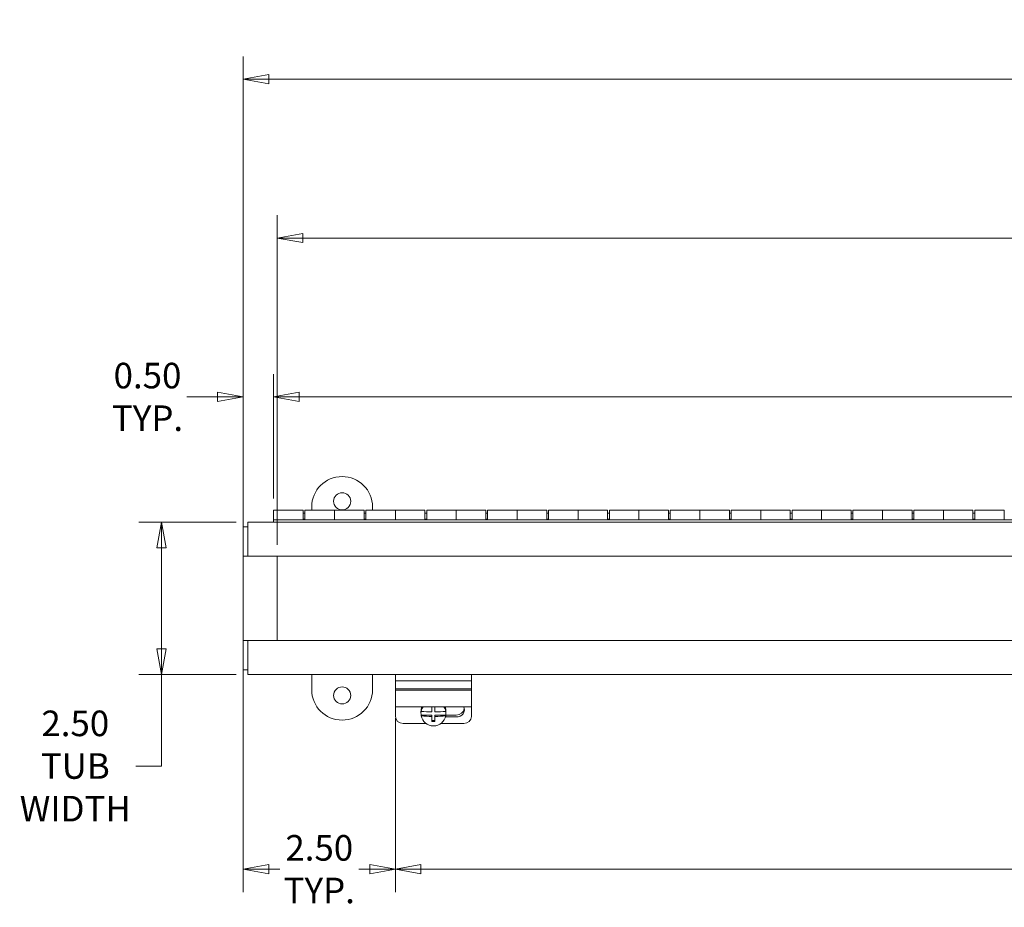
# Model space of a CAD drawing. Units: inches. Extents: x 3.5 to 98.1, y 1.9 to 59.2.
# Drawn here: x 11.5 to 27.6, y 36.3 to 50.8 of the extents above; entities that cross this region are included whole.
import ezdxf

# ---------------------------------------------------------------- set-up
doc = ezdxf.new("R2010")
doc.units = ezdxf.units.IN
doc.header["$LTSCALE"] = 6
doc.header["$MEASUREMENT"] = 0
doc.layers.get('0').update_dxf_attribs({"lineweight": 0})
doc.layers.add('Dimension (ANSI)', color=7, linetype='Continuous', lineweight=5)
doc.layers.add('Visible (ANSI)', color=7, linetype='Continuous', lineweight=5)
doc.styles.add('ROMANS', font='tahoma.ttf')
doc.dimstyles.new('Default (ANSI)', dxfattribs={"dimscale": 6, "dimtxt": 0.07, "dimasz": 0.07, "dimexe": 0.0625, "dimexo": 0.0315, "dimgap": 0.0155, "dimtad": 0, "dimtih": 1, "dimtoh": 1, "dimrnd": 1e-08, "dimzin": 0, "dimdsep": 46, "dimtxsty": 'ROMANS', "dimblk": 'Filled-1', "dimcen": 0.09, "dimdle": 0.197, "dimclrd": 256, "dimclre": 256, "dimclrt": 256, "dimadec": 0, "dimazin": 0, "dimtfac": 1.142857, "dimtofl": 0, "dimtmove": 0, "dimatfit": 3, "dimldrblk": 'Filled-1', "dimfxl": 1, "dimtolj": 1, "dimtzin": 0, "dimlwd": -1, "dimlwe": -1, "dimarcsym": 0})

# ---------------------------------------------------------------- blocks, each defined once
blk = doc.blocks.new('Filled-1')
at = {"color": 0}
for p, q in [((0, 0), (-1, 0.179)), ((-1, 0.179), (-1, -0.179)), ((-1, 0), (0, 0)), ((-1, -0.179), (0, 0))]:
    blk.add_line(p, q, dxfattribs=at)
at = {"color": 0, "flags": 128}
blk.add_lwpolyline([(-1, -0.179), (0, 0), (-1, 0.179), (-1, -0.179)], dxfattribs=at)
at = {"color": 0}
blk.add_solid([(-1, -0.179), (0, 0), (-1, 0.179), (-1, -0.179)], dxfattribs=at)
blk = doc.blocks.new('*D7')
at = {"layer": 'Defpoints', "color": 0, "transparency": 16777216}
for p in [(15.121, 49.863), (15.121, 42.028), (72.525, 42.028)]:
    blk.add_point(p, dxfattribs=at)
at = {"layer": 'Dimension (ANSI)', "transparency": 16777216}
for p, q in [((15.121, 42.217), (15.121, 50.238)), ((72.525, 42.217), (72.525, 50.238)), ((66.505, 50.073), (66.365, 49.863)), ((66.645, 49.653), (66.505, 50.073)), ((15.541, 49.863), (42.09, 49.863)), ((66.365, 49.863), (45.556, 49.863)), ((66.785, 49.863), (66.645, 49.653)), ((72.105, 49.863), (66.785, 49.863))]:
    blk.add_line(p, q, dxfattribs=at)
at = {"layer": 'Dimension (ANSI)', "transparency": 16777216, "xscale": 0.4200000017881394, "yscale": 0.4200000017881394, "zscale": 0.4200000017881394, "rotation": 180}
blk.add_blockref('Filled-1', (15.121, 49.863), dxfattribs=at)
at = {"layer": 'Dimension (ANSI)', "transparency": 16777216, "xscale": 0.4200000017881394, "yscale": 0.4200000017881394, "zscale": 0.4200000017881394}
blk.add_blockref('Filled-1', (72.525, 49.863), dxfattribs=at)
at = {"layer": 'Dimension (ANSI)', "transparency": 16777216, "insert": (43.823, 49.863), "char_height": 0.42, "attachment_point": 5, "style": 'ROMANS'}
blk.add_mtext('\\A1;72.00\\PTUB HEIGHT', dxfattribs=at)
blk = doc.blocks.new('*D9')
at = {"layer": 'Defpoints', "color": 0, "transparency": 16777216}
for p in [(72.025, 44.646), (15.621, 42.788), (72.025, 42.788)]:
    blk.add_point(p, dxfattribs=at)
at = {"layer": 'Dimension (ANSI)', "transparency": 16777216}
for p, q in [((15.621, 42.977), (15.621, 45.021)), ((72.025, 42.977), (72.025, 45.021)), ((65.757, 44.856), (65.617, 44.646)), ((65.897, 44.436), (65.757, 44.856)), ((16.041, 44.646), (41.982, 44.646)), ((65.617, 44.646), (45.665, 44.646)), ((66.037, 44.646), (65.897, 44.436)), ((71.605, 44.646), (66.037, 44.646))]:
    blk.add_line(p, q, dxfattribs=at)
at = {"layer": 'Dimension (ANSI)', "transparency": 16777216, "xscale": 0.4200000017881394, "yscale": 0.4200000017881394, "zscale": 0.4200000017881394, "rotation": 180}
blk.add_blockref('Filled-1', (15.621, 44.646), dxfattribs=at)
at = {"layer": 'Dimension (ANSI)', "transparency": 16777216, "xscale": 0.4200000017881394, "yscale": 0.4200000017881394, "zscale": 0.4200000017881394}
blk.add_blockref('Filled-1', (72.025, 44.646), dxfattribs=at)
at = {"layer": 'Dimension (ANSI)', "transparency": 16777216, "insert": (43.823, 44.646), "char_height": 0.42, "attachment_point": 5, "style": 'ROMANS'}
blk.add_mtext('\\A1;71.00\\PCONT. HINGE', dxfattribs=at)
blk = doc.blocks.new('*D10')
at = {"layer": 'Defpoints', "color": 0, "transparency": 16777216}
for p in [(71.965, 47.254), (15.681, 42.028), (71.965, 42.028)]:
    blk.add_point(p, dxfattribs=at)
at = {"layer": 'Dimension (ANSI)', "transparency": 16777216}
for p, q in [((15.681, 42.217), (15.681, 47.629)), ((71.965, 42.217), (71.965, 47.629)), ((66.102, 47.464), (65.962, 47.254)), ((66.242, 47.044), (66.102, 47.464)), ((16.101, 47.254), (42.542, 47.254)), ((65.962, 47.254), (45.105, 47.254)), ((66.382, 47.254), (66.242, 47.044)), ((71.545, 47.254), (66.382, 47.254))]:
    blk.add_line(p, q, dxfattribs=at)
at = {"layer": 'Dimension (ANSI)', "transparency": 16777216, "xscale": 0.4200000017881394, "yscale": 0.4200000017881394, "zscale": 0.4200000017881394, "rotation": 180}
blk.add_blockref('Filled-1', (15.681, 47.254), dxfattribs=at)
at = {"layer": 'Dimension (ANSI)', "transparency": 16777216, "xscale": 0.4200000017881394, "yscale": 0.4200000017881394, "zscale": 0.4200000017881394}
blk.add_blockref('Filled-1', (71.965, 47.254), dxfattribs=at)
at = {"layer": 'Dimension (ANSI)', "transparency": 16777216, "insert": (43.823, 47.254), "char_height": 0.42, "attachment_point": 5, "style": 'ROMANS'}
blk.add_mtext('\\A1;(70.88)\\POPENING', dxfattribs=at)
blk = doc.blocks.new('*D11')
at = {"layer": 'Defpoints', "color": 0, "transparency": 16777216}
for p in [(15.195, 42.588), (13.78, 40.088), (15.195, 40.088)]:
    blk.add_point(p, dxfattribs=at)
at = {"layer": 'Dimension (ANSI)', "transparency": 16777216}
for p, q in [((15.006, 42.588), (13.405, 42.588)), ((13.78, 42.168), (13.78, 40.508)), ((15.006, 40.088), (13.405, 40.088)), ((13.78, 38.585), (13.78, 40.088)), ((13.36, 38.585), (13.78, 38.585))]:
    blk.add_line(p, q, dxfattribs=at)
at = {"layer": 'Dimension (ANSI)', "transparency": 16777216, "xscale": 0.4200000017881394, "yscale": 0.4200000017881394, "zscale": 0.4200000017881394}
for p, rotation in [((13.78, 42.588), 90), ((13.78, 40.088), 270)]:
    blk.add_blockref('Filled-1', p, dxfattribs=dict(at, rotation=rotation))
at = {"layer": 'Dimension (ANSI)', "transparency": 16777216, "insert": (12.364, 38.585), "char_height": 0.42, "attachment_point": 5, "style": 'ROMANS'}
blk.add_mtext('\\A1;2.50\\PTUB\\PWIDTH', dxfattribs=at)
blk = doc.blocks.new('*D12')
at = {"layer": 'Defpoints', "color": 0, "transparency": 16777216}
for p in [(15.121, 40.648), (17.621, 39.558), (17.621, 36.891)]:
    blk.add_point(p, dxfattribs=at)
at = {"layer": 'Dimension (ANSI)', "transparency": 16777216}
for p, q in [((15.121, 40.459), (15.121, 36.516)), ((17.621, 39.369), (17.621, 36.516)), ((15.541, 36.891), (15.724, 36.891)), ((17.201, 36.891), (17.019, 36.891))]:
    blk.add_line(p, q, dxfattribs=at)
at = {"layer": 'Dimension (ANSI)', "transparency": 16777216, "xscale": 0.4200000017881394, "yscale": 0.4200000017881394, "zscale": 0.4200000017881394, "rotation": 180}
blk.add_blockref('Filled-1', (15.121, 36.891), dxfattribs=at)
at = {"layer": 'Dimension (ANSI)', "transparency": 16777216, "xscale": 0.4200000017881394, "yscale": 0.4200000017881394, "zscale": 0.4200000017881394}
blk.add_blockref('Filled-1', (17.621, 36.891), dxfattribs=at)
at = {"layer": 'Dimension (ANSI)', "transparency": 16777216, "insert": (16.371, 36.891), "char_height": 0.42, "attachment_point": 5, "style": 'ROMANS'}
blk.add_mtext('\\A1;2.50\\PTYP.', dxfattribs=at)
blk = doc.blocks.new('*D13')
at = {"layer": 'Defpoints', "color": 0, "transparency": 16777216}
for p in [(39.538, 39.931), (17.621, 39.558), (17.621, 36.891)]:
    blk.add_point(p, dxfattribs=at)
at = {"layer": 'Dimension (ANSI)', "transparency": 16777216}
for p, q in [((39.538, 39.742), (39.538, 36.516)), ((17.621, 39.369), (17.621, 36.516)), ((18.041, 36.891), (28.306, 36.891)), ((39.118, 36.891), (29.872, 36.891))]:
    blk.add_line(p, q, dxfattribs=at)
at = {"layer": 'Dimension (ANSI)', "transparency": 16777216, "xscale": 0.4200000017881394, "yscale": 0.4200000017881394, "zscale": 0.4200000017881394, "rotation": 180}
blk.add_blockref('Filled-1', (17.621, 36.891), dxfattribs=at)
at = {"layer": 'Dimension (ANSI)', "transparency": 16777216, "xscale": 0.4200000017881394, "yscale": 0.4200000017881394, "zscale": 0.4200000017881394}
blk.add_blockref('Filled-1', (39.538, 36.891), dxfattribs=at)
at = {"layer": 'Dimension (ANSI)', "transparency": 16777216, "insert": (29.089, 36.891), "char_height": 0.42, "attachment_point": 5, "style": 'ROMANS'}
blk.add_mtext('\\A1;21.92\\PTYP.', dxfattribs=at)
blk = doc.blocks.new('*D17')
at = {"layer": 'Defpoints', "color": 0, "transparency": 16777216}
for p in [(15.621, 44.646), (15.621, 42.788), (15.121, 42.028)]:
    blk.add_point(p, dxfattribs=at)
at = {"layer": 'Dimension (ANSI)', "transparency": 16777216}
for p, q in [((15.121, 42.217), (15.121, 45.021)), ((15.621, 42.977), (15.621, 45.021)), ((14.701, 44.646), (14.197, 44.646)), ((16.041, 44.646), (16.461, 44.646))]:
    blk.add_line(p, q, dxfattribs=at)
at = {"layer": 'Dimension (ANSI)', "transparency": 16777216, "xscale": 0.4200000017881394, "yscale": 0.4200000017881394, "zscale": 0.4200000017881394}
blk.add_blockref('Filled-1', (15.121, 44.646), dxfattribs=at)
at = {"layer": 'Dimension (ANSI)', "transparency": 16777216, "xscale": 0.4200000017881394, "yscale": 0.4200000017881394, "zscale": 0.4200000017881394, "rotation": 180}
blk.add_blockref('Filled-1', (15.621, 44.646), dxfattribs=at)
at = {"layer": 'Dimension (ANSI)', "transparency": 16777216, "insert": (13.55, 44.646), "char_height": 0.42, "attachment_point": 5, "style": 'ROMANS'}
blk.add_mtext('\\A1;0.50\\PTYP.', dxfattribs=at)

msp = doc.modelspace()

# ---------------------------------------------------------------- linework, layer by layer
at = {"layer": 'Visible (ANSI)'}
for p, q in [((15.6214, 42.6301), (15.6214, 42.7883)), ((16.1064, 42.7883), (15.6214, 42.7883)), ((16.1064, 42.7883), (16.1064, 42.6301)), ((16.1064, 42.7383), (16.1364, 42.7383)), ((16.1364, 42.7883), (16.6214, 42.7883)), ((16.1364, 42.6301), (16.1364, 42.7883)), ((16.2464, 42.7883), (16.2464, 42.8383)), ((16.6214, 42.7883), (16.6214, 42.6301)), ((17.1064, 42.7883), (16.6214, 42.7883)), ((16.6214, 42.6301), (16.6214, 42.7883)), ((17.1064, 42.7883), (17.1064, 42.6301)), ((17.1064, 42.7383), (17.1364, 42.7383)), ((17.1364, 42.7883), (17.6214, 42.7883)), ((17.1364, 42.6301), (17.1364, 42.7883)), ((17.2464, 42.8383), (17.2464, 42.7883)), ((17.6214, 42.7883), (17.6214, 42.6301)), ((18.1064, 42.7883), (17.6214, 42.7883)), ((17.6214, 42.6301), (17.6214, 42.7883)), ((18.1064, 42.7883), (18.1064, 42.6301)), ((18.1064, 42.7383), (18.1364, 42.7383)), ((18.1364, 42.7883), (18.6214, 42.7883)), ((18.1364, 42.6301), (18.1364, 42.7883)), ((18.6214, 42.7883), (18.6214, 42.6301)), ((19.1064, 42.7883), (18.6214, 42.7883)), ((18.6214, 42.6301), (18.6214, 42.7883)), ((19.1064, 42.7883), (19.1064, 42.6301)), ((19.1064, 42.7383), (19.1364, 42.7383)), ((19.1364, 42.7883), (19.6214, 42.7883)), ((19.1364, 42.6301), (19.1364, 42.7883)), ((19.6214, 42.7883), (19.6214, 42.6301)), ((20.1064, 42.7883), (19.6214, 42.7883)), ((19.6214, 42.6301), (19.6214, 42.7883)), ((20.1064, 42.7883), (20.1064, 42.6301)), ((20.1064, 42.7383), (20.1364, 42.7383)), ((20.1364, 42.7883), (20.6214, 42.7883)), ((20.1364, 42.6301), (20.1364, 42.7883)), ((20.6214, 42.7883), (20.6214, 42.6301)), ((21.1064, 42.7883), (20.6214, 42.7883)), ((20.6214, 42.6301), (20.6214, 42.7883)), ((21.1064, 42.7883), (21.1064, 42.6301)), ((21.1064, 42.7383), (21.1364, 42.7383)), ((21.1364, 42.7883), (21.6214, 42.7883)), ((21.1364, 42.6301), (21.1364, 42.7883)), ((21.6214, 42.7883), (21.6214, 42.6301)), ((22.1064, 42.7883), (21.6214, 42.7883)), ((21.6214, 42.6301), (21.6214, 42.7883)), ((22.1064, 42.7883), (22.1064, 42.6301)), ((22.1064, 42.7383), (22.1364, 42.7383)), ((22.1364, 42.7883), (22.6214, 42.7883)), ((22.1364, 42.6301), (22.1364, 42.7883)), ((22.6214, 42.7883), (22.6214, 42.6301)), ((23.1064, 42.7883), (22.6214, 42.7883)), ((22.6214, 42.6301), (22.6214, 42.7883)), ((23.1064, 42.7883), (23.1064, 42.6301)), ((23.1064, 42.7383), (23.1364, 42.7383)), ((23.1364, 42.7883), (23.6214, 42.7883)), ((23.1364, 42.6301), (23.1364, 42.7883)), ((23.6214, 42.7883), (23.6214, 42.6301)), ((24.1064, 42.7883), (23.6214, 42.7883)), ((23.6214, 42.6301), (23.6214, 42.7883)), ((24.1064, 42.7883), (24.1064, 42.6301)), ((24.1064, 42.7383), (24.1364, 42.7383)), ((24.1364, 42.7883), (24.6214, 42.7883)), ((24.1364, 42.6301), (24.1364, 42.7883)), ((24.6214, 42.7883), (24.6214, 42.6301)), ((25.1064, 42.7883), (24.6214, 42.7883)), ((24.6214, 42.6301), (24.6214, 42.7883)), ((25.1064, 42.7883), (25.1064, 42.6301)), ((25.1064, 42.7383), (25.1364, 42.7383)), ((25.1364, 42.7883), (25.6214, 42.7883)), ((25.1364, 42.6301), (25.1364, 42.7883)), ((25.6214, 42.7883), (25.6214, 42.6301)), ((26.1064, 42.7883), (25.6214, 42.7883)), ((25.6214, 42.6301), (25.6214, 42.7883)), ((26.1064, 42.7883), (26.1064, 42.6301)), ((26.1064, 42.7383), (26.1364, 42.7383)), ((26.1364, 42.7883), (26.6214, 42.7883)), ((26.1364, 42.6301), (26.1364, 42.7883)), ((26.6214, 42.7883), (26.6214, 42.6301)), ((27.1064, 42.7883), (26.6214, 42.7883)), ((26.6214, 42.6301), (26.6214, 42.7883)), ((27.1064, 42.7883), (27.1064, 42.6301)), ((27.1064, 42.7383), (27.1364, 42.7383)), ((27.1364, 42.7883), (27.6214, 42.7883)), ((27.1364, 42.6301), (27.1364, 42.7883)), ((27.6214, 42.7883), (27.6214, 42.6301)), ((15.1954, 42.5883), (15.1954, 42.483)), ((15.1954, 42.5883), (15.6214, 42.5883)), ((15.6214, 42.6301), (64.9203, 42.6301)), ((15.6214, 42.5883), (15.6214, 42.6301)), ((64.9203, 42.5883), (15.6214, 42.5883)), ((16.1064, 42.6383), (16.1364, 42.6383)), ((17.1064, 42.6383), (17.1364, 42.6383)), ((18.1064, 42.6383), (18.1364, 42.6383)), ((19.1064, 42.6383), (19.1364, 42.6383)), ((20.1064, 42.6383), (20.1364, 42.6383)), ((21.1064, 42.6383), (21.1364, 42.6383)), ((22.1064, 42.6383), (22.1364, 42.6383)), ((23.1064, 42.6383), (23.1364, 42.6383)), ((24.1064, 42.6383), (24.1364, 42.6383)), ((25.1064, 42.6383), (25.1364, 42.6383)), ((26.1064, 42.6383), (26.1364, 42.6383)), ((27.1064, 42.6383), (27.1364, 42.6383)), ((15.1214, 42.5143), (15.1214, 42.0285)), ((15.1214, 42.5143), (15.1954, 42.5143)), ((15.1954, 42.0283), (15.1954, 42.483)), ((15.1214, 42.0283), (15.1214, 42.0285)), ((15.1214, 42.0285), (15.1954, 42.0285)), ((15.1214, 40.6483), (15.1214, 42.0283)), ((15.1954, 42.0283), (15.1214, 42.0283)), ((64.9203, 42.0283), (15.1954, 42.0283)), ((15.2267, 42.0283), (15.6814, 42.0283)), ((15.6814, 42.0283), (15.6814, 40.6483)), ((15.1214, 40.6483), (15.1954, 40.6483)), ((15.1214, 40.6481), (15.1214, 40.6483)), ((15.1954, 40.6481), (15.1214, 40.6481)), ((15.1214, 40.6481), (15.1214, 40.1623)), ((15.1954, 40.1935), (15.1954, 40.6483)), ((15.1954, 40.6483), (64.9203, 40.6483)), ((15.6814, 40.6483), (15.2267, 40.6483)), ((15.1214, 40.1623), (15.1954, 40.1623)), ((15.1954, 40.1935), (15.1954, 40.0883)), ((64.9203, 40.0883), (15.1954, 40.0883)), ((16.2464, 39.8382), (16.2464, 40.0883)), ((17.2464, 40.0883), (17.2464, 39.8382)), ((17.6214, 39.9833), (17.6214, 40.0883)), ((17.6214, 39.9312), (17.6214, 39.9833)), ((17.6214, 39.9833), (18.8714, 39.9833)), ((18.8714, 39.9833), (18.8714, 40.0883)), ((18.8714, 39.9312), (18.8714, 39.9833)), ((17.6214, 39.8516), (17.6214, 39.9312)), ((17.6214, 39.844), (17.6214, 39.8516)), ((17.6214, 39.8516), (18.8714, 39.8516)), ((17.6214, 39.844), (17.6214, 39.8318)), ((17.6214, 39.8318), (18.8714, 39.8318)), ((17.6214, 39.8318), (17.6214, 39.7056)), ((18.8714, 39.8516), (18.8714, 39.9312)), ((18.8714, 39.8516), (18.8714, 39.844)), ((18.8714, 39.8318), (18.8714, 39.844)), ((18.8714, 39.7056), (18.8714, 39.8318)), ((17.6214, 39.5577), (17.6214, 39.7056)), ((18.8714, 39.7056), (18.8714, 39.5577)), ((17.6214, 39.5577), (17.6214, 39.3973)), ((17.6214, 39.5577), (18.8714, 39.5577)), ((18.0416, 39.4561), (18.0416, 39.4776)), ((18.0451, 39.493), (18.0451, 39.482)), ((18.2214, 39.5577), (18.2214, 39.4719)), ((18.2714, 39.4719), (18.2714, 39.5577)), ((18.4477, 39.482), (18.4477, 39.493)), ((18.4512, 39.4561), (18.4512, 39.4776)), ((18.8714, 39.3973), (18.8714, 39.5577)), ((18.0451, 39.4192), (18.2214, 39.4192)), ((18.0451, 39.4081), (18.0451, 39.4192)), ((18.2214, 39.398), (18.2214, 39.4192)), ((18.2214, 39.398), (18.2214, 39.3153)), ((18.2214, 39.333), (18.2714, 39.333)), ((18.2714, 39.4192), (18.4477, 39.4192)), ((18.2714, 39.4192), (18.2714, 39.398)), ((18.2714, 39.3153), (18.2714, 39.398)), ((18.6214, 39.39), (18.4434, 39.39)), ((18.4477, 39.4192), (18.4477, 39.4081)), ((18.4482, 39.4217), (18.6214, 39.4217)), ((17.7464, 39.284), (18.1232, 39.284)), ((18.3696, 39.284), (18.7464, 39.284))]:
    msp.add_line(p, q, dxfattribs=at)
for centre in [(16.7464, 42.932), (16.7464, 39.7445)]:
    msp.add_circle(centre, 0.1406, dxfattribs=at)
for centre, start, end in [((16.7464, 42.8383), 0, 180), ((16.7464, 39.8382), 180, 0)]:
    msp.add_arc(centre, 0.5, start, end, dxfattribs=at)
for centre, major_axis, ratio, start_param, end_param in [((18.2464, 39.4561), (-0.2048, 0), 0.9848078, 6.0990151, 6.4673556), ((18.2464, 39.4776), (-0.2048, 0), 0.9848078, 5.8749219, 6.2831853), ((18.2464, 39.4451), (-0.2048, 0), 0.9848078, 5.6906443, 6.0990151), ((18.2464, 39.5364), (0.3723, 0), 0.1736482, 4.1411289, 4.6451912), ((18.2464, 39.5364), (0.3723, 0), 0.1736482, 4.7795868, 5.283649), ((18.2464, 39.4451), (0.2048, 0), 0.9848078, 0.1841703, 0.592541), ((18.2464, 39.4776), (0.2048, 0), 0.9848078, 0, 0.4082634), ((18.2464, 39.4561), (0.2048, 0), 0.9848078, 6.0990151, 6.4673556), ((18.6214, 39.5106), (0.133, 0), 0.9063078, 4.712389, 6.6847377), ((18.6214, 39.5423), (0.133, 0), 0.9063078, 4.712389, 6.1513258), ((17.7464, 39.3973), (-0.125, 0), 0.9063078, 0, 1.5707963), ((18.2464, 39.4625), (-0.3723, 0), 0.1736482, 0.9995363, 1.5035985), ((18.2464, 39.4451), (0.2048, 0), 0.9848078, 3.3257629, 6.0990151), ((18.2464, 39.3763), (-0.3527, 0), 0.1736482, 1.499856, 1.6417366), ((18.2464, 39.4625), (-0.3723, 0), 0.1736482, 1.6379941, 2.1420564), ((18.7464, 39.3973), (0.125, 0), 0.9063078, 4.712389, 6.2831853)]:
    msp.add_ellipse(centre, major_axis=major_axis, ratio=ratio, start_param=start_param, end_param=end_param, dxfattribs=at)

# ---------------------------------------------------------------- dimensions: what is measured, and where the dimension line sits
at = {"layer": 'Dimension (ANSI)'}
for base, p1, p2, angle, text, override, picture, middle in [((15.1214, 49.8632), (72.5253, 42.0283), (15.1214, 42.0283), 180, '72.00\\PTUB HEIGHT', {"dimgap": 0.0155, "dimtih": 0, "dimtoh": 0, "dimdec": 2, "dimlfac": 1.25427, "dimtol": 0, "dimlim": 0, "dimtp": 0, "dimtm": 0, "dimtdec": 2, "dimatfit": 1}, '*D7', (43.8234, 49.8632)), ((71.9653, 47.2537), (15.6814, 42.0283), (71.9653, 42.0283), 180, '(70.88)\\POPENING', {"dimgap": 0.0155, "dimtih": 0, "dimtoh": 0, "dimdec": 2, "dimlfac": 1.259329, "dimtol": 0, "dimlim": 0, "dimtp": 0, "dimtm": 0, "dimtdec": 2, "dimatfit": 1}, '*D10', (43.8234, 47.2537)), ((72.0253, 44.6463), (15.6214, 42.7883), (72.0253, 42.7883), 180, '71.00\\PCONT. HINGE', {"dimgap": 0.0155, "dimtih": 0, "dimtoh": 0, "dimdec": 2, "dimlfac": 1.258778, "dimtol": 0, "dimlim": 0, "dimtp": 0, "dimtm": 0, "dimtdec": 2, "dimatfit": 1}, '*D9', (43.8234, 44.6463)), ((13.7795, 40.0883), (15.1954, 42.5883), (15.1954, 40.0883), 270, '<>\\PTUB\\PWIDTH', {"dimgap": 0.0155, "dimdec": 2, "dimtol": 0, "dimlim": 0, "dimtp": 0, "dimtm": 0, "dimtdec": 2, "dimtmove": 1, "dimatfit": 2}, '*D11', (13.7315, 38.5846)), ((17.6214, 36.891), (39.5381, 39.9312), (17.6214, 39.5577), 180, '<>\\PTYP.', {"dimgap": 0.0155, "dimtih": 0, "dimtoh": 0, "dimdec": 2, "dimtol": 0, "dimlim": 0, "dimtp": 0, "dimtm": 0, "dimtdec": 2, "dimatfit": 1}, '*D13', (29.0893, 36.891))]:
    dim = msp.add_linear_dim(base=base, p1=p1, p2=p2, angle=angle, text=text, dimstyle='Default (ANSI)', override=override, dxfattribs=at)
    dim.commit()
    dim.dimension.update_dxf_attribs({"geometry": picture, "text_midpoint": middle, "dimtype": 160})
for base, p1, p2, picture, middle in [((15.6214, 44.6463), (15.1214, 42.0283), (15.6214, 42.7883), '*D17', (13.5497, 44.6463)), ((17.6214, 36.891), (15.1214, 40.6483), (17.6214, 39.5577), '*D12', (16.3714, 36.891))]:
    dim = msp.add_linear_dim(base=base, p1=p1, p2=p2, text='<>\\PTYP.', dimstyle='Default (ANSI)', override={"dimgap": 0.0155, "dimtih": 0, "dimtoh": 0, "dimdec": 2, "dimtol": 0, "dimlim": 0, "dimtp": 0, "dimtm": 0, "dimtdec": 2, "dimatfit": 1}, dxfattribs=at)
    dim.commit()
    dim.dimension.update_dxf_attribs({"geometry": picture, "text_midpoint": middle, "dimtype": 160})

doc.saveas('drawing.dxf')
